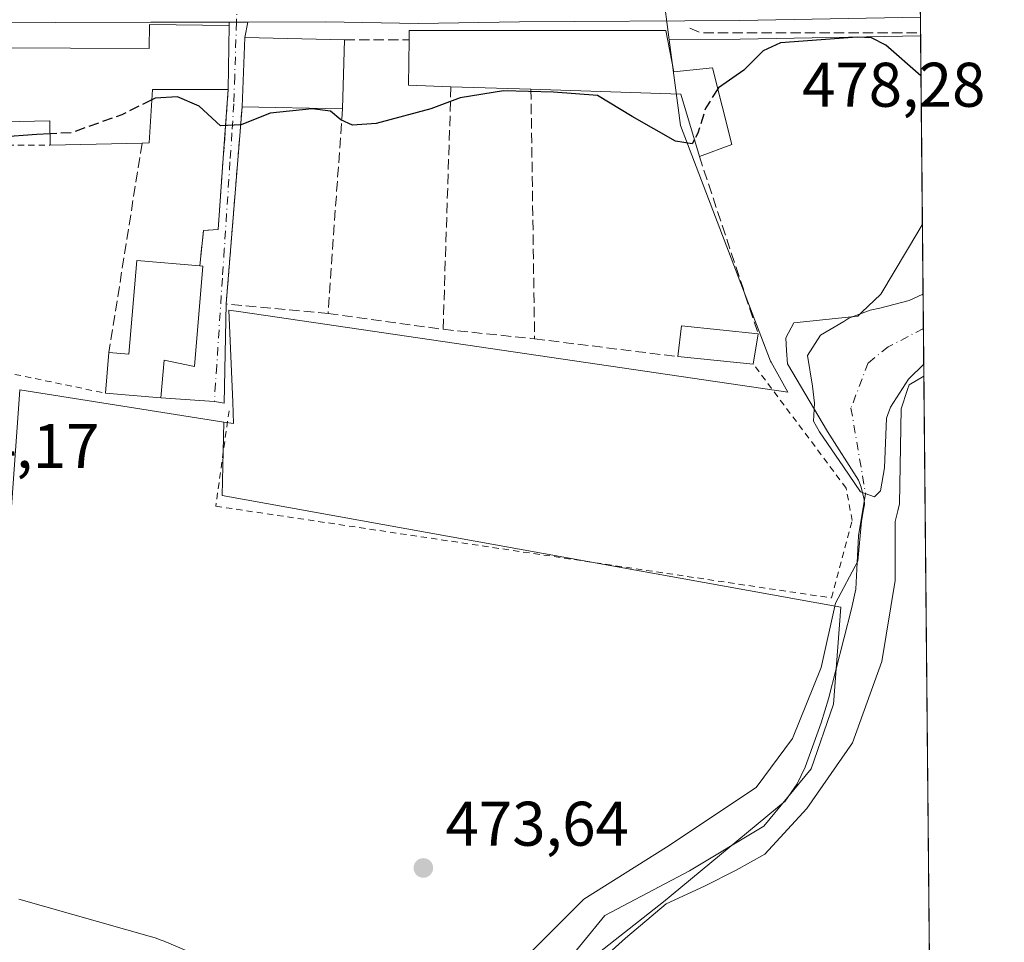
# Model space of a CAD drawing. Units: metres. Extents: x 563167 to 566609, y 4721780 to 4724125.
# Drawn here: x 566448 to 566604, y 4723055 to 4723202 of the extents above; entities that cross this region are included whole.
import ezdxf

# ---------------------------------------------------------------- set-up
doc = ezdxf.new("R2010")
doc.units = ezdxf.units.M
doc.header["$MEASUREMENT"] = 0
for name, pattern in [('DGN Style 2', [1.6480167562047852, 0.988810053722871, -0.6592067024819142]), ('DGN Style 3', [2.307223458686699, 1.648016756204785, -0.6592067024819142]), ('DGN Style 4', [2.6384748266838614, 1.318413404963828, -0.6592067024819142, 0.001648016756204785, -0.6592067024819142])]:
    doc.linetypes.add(name, pattern=pattern)
for name, color, linetype, lineweight in [('Alambrada', 7, 'DGN Style 2', 0), ('Arbolado forestal CxS', 92, 'Continuous', 0), ('Carretera de calzada única Cxs', 7, 'Continuous', 13), ('Comarca CxS', 21, 'Continuous', 0), ('Comunidad Autónoma CxS', 142, 'Continuous', 0), ('Corriente natural eje', 4, 'DGN Style 4', 0), ('Corriente natural lineal', 142, 'Continuous', 13), ('Cultivos herbáceos CxS', 92, 'Continuous', 0), ('Curva de nivel maestra', 30, 'Continuous', 30), ('Curva de nivel maestra oculto', 30, 'DGN Style 3', 30), ('Edificación Cxs', 1, 'Continuous', 13), ('Entidad de ámbito territorial CxS', 92, 'Continuous', 0), ('Espacio natural protegido', 121, 'Continuous', 13), ('Espacio natural protegido CxS', 121, 'Continuous', 0), ('Laguna Cxs', 142, 'Continuous', 13), ('Municipio CxS', 4, 'Continuous', 0), ('Muro lineal', 1, 'DGN Style 3', 13), ('Núcleo urbano CxS', 7, 'Continuous', 0), ('Obra de contención lineal', 1, 'DGN Style 3', 13), ('Provincia CxS', 1, 'Continuous', 0), ('Punto de cota en terreno', 7, 'Continuous', 0), ('Rótulo de punto de cota en terreno', 7, 'Continuous', 0), ('Valla', 7, 'DGN Style 2', 0), ('Vía urbana Cxs', 4, 'Continuous', 0), ('Vía urbana eje', 4, 'DGN Style 4', 0)]:
    doc.layers.add(name, color=color, linetype=linetype, lineweight=lineweight)
doc.styles.add('Style-Arial', font='txt')

# ---------------------------------------------------------------- blocks, each defined once
blk = doc.blocks.new('5PATER')
at = {"layer": 'Punto de cota en terreno', "linetype": 'Continuous', "lineweight": 0}
h = blk.add_hatch(color=51, dxfattribs=at)
edge = h.paths.add_edge_path()
edge.add_ellipse((0, 0), major_axis=(-0.1095731443231308, -0.1110710700762829), ratio=0.9994222409660322, start_angle=0, end_angle=360)

msp = doc.modelspace()

# ---------------------------------------------------------------- linework, layer by layer
at = {"layer": 'Alambrada', "color": 7, "linetype": 'DGN Style 2', "lineweight": 0}
msp.add_polyline3d([(566480.8800999997, 4723139.8301, 474.852899999998), (566478.7701000003, 4723124.6601, 474.4902000000002), (566576.7001, 4723110.0701, 473.6061000000045), (566579.9700999996, 4723122.360099999, 473.2857999999979), (566579.0100999996, 4723127.540100001, 473.126099999994), (566564.2500999998, 4723147.2501, 480.2168999999994)], dxfattribs=at)
at = {"layer": 'Arbolado forestal CxS', "color": 92, "linetype": 'Continuous', "lineweight": 0, "extrusion": (-0.007476633409912536, 0.001180363438010555, 0.9999713529371769), "elevation": 1814.546891248222, "flags": 128}
msp.add_lwpolyline([(566435.3094644796, 4723144.299755266), (566467.7642168213, 4723139.176151696)], dxfattribs=at)
at = {"layer": 'Arbolado forestal CxS', "color": 92, "linetype": 'Continuous', "lineweight": 0}
msp.add_polyline3d([(566480.0469000004, 4723138.0277, 474.9046999999992), (566479.7878999999, 4723126.381899999, 474.4385000000038), (566578.1885000002, 4723108.5977, 473.2436000000016), (566577.0027000001, 4723093.185500001, 473.2333000000072), (566573.4458999997, 4723082.910700001, 473.3098999999929), (566565.9373000005, 4723073.8215, 472.8245000000024), (566554.0815000003, 4723066.7083, 472.9640999999974), (566540.6451000003, 4723059.595100001, 473.5733000000037), (566533.5317000002, 4723050.9011, 472.7863999999972), (566533.5314999997, 4723039.835899999, 473.059500000003), (566536.6929000001, 4723029.165899999, 472.6117999999988), (566543.0154999997, 4723017.3101, 472.9263999999966), (566542.4029000001, 4723002.8893, 473.0293999999994), (566487.8857000005, 4723006.264699999, 470.4505000000063), (566493.0235000001, 4723018.885700001, 472.2189000000071), (566493.9731000002, 4723021.217700001, 472.7470999999932), (566479.2379000001, 4723046.670499999, 474.1514000000025), (566444.9146999996, 4723046.2249, 471.991399999999), (566435.2732999995, 4723051.652100001, 473.6141000000061), (566441.8491000002, 4723062.7575, 474.4323000000004), (566447.5931000002, 4723143.1513, 474.6560000000027)], close=True, dxfattribs=at)
msp.add_polyline3d([(566487.8857000005, 4723006.264699999, 470.4505000000063), (566542.4029000001, 4723002.8893, 473.0293999999994), (566543.0154999997, 4723017.3101, 472.9263999999966), (566536.6929000001, 4723029.165899999, 472.6117999999988), (566533.5314999997, 4723039.835899999, 473.059500000003), (566533.5317000002, 4723050.9011, 472.7863999999972), (566540.6451000003, 4723059.595100001, 473.5733000000037), (566554.0815000003, 4723066.7083, 472.9640999999974), (566565.9373000005, 4723073.8215, 472.8245000000024), (566573.4458999997, 4723082.910700001, 473.3098999999929), (566577.0027000001, 4723093.185500001, 473.2333000000072), (566578.1885000002, 4723108.5977, 473.2436000000016), (566479.7878999999, 4723126.381899999, 474.4385000000038), (566480.0469000004, 4723138.0277, 474.9046999999992)], dxfattribs=at)
at = {"layer": 'Carretera de calzada única Cxs', "color": 7, "linetype": 'Continuous', "lineweight": 13, "extrusion": (0.01415832549296048, -0.9860447831145845, 0.165877145839164), "elevation": -4649188.692895088, "flags": 128}
msp.add_lwpolyline([(634237.5475821551, 782511.8459148101), (634235.7497625605, 782511.8315153256), (634234.5801931722, 782511.9369763377)], dxfattribs=at)
at = {"layer": 'Carretera de calzada única Cxs', "color": 7, "linetype": 'Continuous', "lineweight": 13}
for points in [[(566590.8097000001, 4723202.3989, 480.2397999999957), (566562.1201, 4723201.860099999, 478.0669999999955), (566527.0701000001, 4723201.630100001, 479.4220999999961), (566510.9401000004, 4723201.4001, 478.3243999999977), (566496.2401000002, 4723201.630100001, 477.373900000006), (566483.8701, 4723201.600099999, 477.1089000000065), (566482.0724999999, 4723201.571900001, 477.0947000000015), (566480.9028000003, 4723201.5726, 477.1986999999936), (566468.4301000005, 4723201.5801, 477.2752000000037), (566438.2001, 4723201.5001, 476.8885000000009)], [(566590.8097000001, 4723202.3989, 480.2397999999957), (566562.1201, 4723201.860099999, 478.0669999999955), (566527.0701000001, 4723201.630100001, 479.4220999999961), (566510.9401000004, 4723201.4001, 478.3243999999977), (566496.2401000002, 4723201.630100001, 477.373900000006), (566483.8701, 4723201.600099999, 477.1089000000065)], [(566480.9028000003, 4723201.5726, 477.1986999999936), (566468.4301000005, 4723201.5801, 477.2752000000037), (566438.2001, 4723201.5001, 476.8885000000009), (566422.0701000001, 4723201.4301, 475.9275000000052), (566405.5301000001, 4723201.4301, 475.9323000000004), (566389.7301000003, 4723201.630100001, 476.0225999999967), (566388.2896999996, 4723201.560500001, 475.8214000000008)]]:
    msp.add_polyline3d(points, dxfattribs=at)
at = {"layer": 'Comarca CxS', "color": 21, "linetype": 'Continuous', "lineweight": 0, "flags": 128}
msp.add_lwpolyline([(563782.488736829, 4721785.567779711), (563188.4000004769, 4721780.029982745), (563170.865884294, 4723706.04357758), (563167.340000477, 4724093.339982722), (564159.5714000006, 4724102.592300001), (564209.4590027023, 4724103.057409682), (565024.2095731269, 4724110.654618124), (566581.9500005037, 4724125.179982721), (566591.1256999993, 4723169.477600001), (566591.3574999997, 4723145.327999999), (566593.3450999996, 4722938.314300002), (566594.0389999988, 4722866.032699999), (566596.3480305066, 4722625.535372678), (566604.1600005025, 4721811.869982748), (565719.1436264835, 4721803.62030439), (565628.8251260752, 4721802.778400669), (565093.5896852026, 4721797.789204578), (563908.249589132, 4721786.740059244)], close=True, dxfattribs=at)
at = {"layer": 'Comunidad Autónoma CxS', "color": 142, "linetype": 'Continuous', "lineweight": 0, "flags": 128}
msp.add_lwpolyline([(563782.488736829, 4721785.567779711), (563188.4000004769, 4721780.029982745), (563170.865884294, 4723706.04357758), (563167.340000477, 4724093.339982722), (564159.5714000006, 4724102.592300001), (564209.4590027023, 4724103.057409682), (565024.2095731269, 4724110.654618124), (566581.9500005037, 4724125.179982721), (566591.1256999993, 4723169.477600001), (566591.3574999997, 4723145.327999999), (566593.3450999996, 4722938.314300002), (566594.0389999988, 4722866.032699999), (566596.3480305066, 4722625.535372678), (566604.1600005025, 4721811.869982748), (565719.1436264835, 4721803.62030439), (565628.8251260752, 4721802.778400669), (565093.5896852026, 4721797.789204578), (563908.249589132, 4721786.740059244)], close=True, dxfattribs=at)
at = {"layer": 'Corriente natural eje', "color": 4, "linetype": 'DGN Style 4', "lineweight": 0}
msp.add_polyline3d([(566591.2850000003, 4723152.8837, 472.321299999996), (566585.7061000001, 4723149.990900001, 472.25), (566582.5310000004, 4723147.4509, 471.9910999999993), (566579.7794000005, 4723140.2542, 472.1321000000025), (566582.0936000004, 4723126.669199999, 472.3271999999997)], dxfattribs=at)
at = {"layer": 'Corriente natural lineal', "color": 142, "linetype": 'Continuous', "lineweight": 13}
msp.add_polyline3d([(566582.0936000004, 4723126.669199999, 472.3271999999997), (566580.9801000003, 4723119.950099999, 472.7936000000045), (566580.5500999996, 4723111.4901, 472.9725999999937), (566579.8601000002, 4723108.340100001, 473.087400000004), (566576.2100999998, 4723094.030099999, 473.2893999999943), (566575.0601000004, 4723090.2301, 473.3864999999933), (566572.4801000003, 4723083.190099999, 473.389599999995), (566571.2401000002, 4723080.550100001, 473.1728000000003), (566569.3000999996, 4723077.7601, 473.0724000000046), (566549.9687999999, 4723061.7674, 472.2679000000062), (566539.0547000002, 4723053.168400001, 472.4133000000002), (566536.0782000005, 4723048.2075, 472.3513999999996), (566536.0782000005, 4723041.592900001, 472.813599999994), (566539.0547000002, 4723032.6632, 472.1475999999967), (566547.6536999998, 4723017.4496, 472.0613000000012), (566548.9765999997, 4723006.535499999, 472.3478000000032), (566548.3400999998, 4722969.140100001, 472.6508999999933), (566553.9375999998, 4722951.965100001, 472.420100000003), (566566.8360000001, 4722929.475500001, 470.9241999999941), (566568.4751000004, 4722912.246200001, 469.1508000000031)], dxfattribs=at)
at = {"layer": 'Cultivos herbáceos CxS', "color": 92, "linetype": 'Continuous', "lineweight": 0, "extrusion": (0.002934293490079564, -0.8051464315781542, 0.5930688102055938), "elevation": -3800921.22967197, "flags": 128}
msp.add_lwpolyline([(583800.2939636502, 2800323.729983239), (583771.6118912386, 2800322.998071547), (583760.3412963983, 2800322.942554064)], dxfattribs=at)
at = {"layer": 'Cultivos herbáceos CxS', "color": 92, "linetype": 'Continuous', "lineweight": 0, "extrusion": (0.001116464386731817, -0.1161975247268387, 0.9932254974348116), "elevation": -547716.9372322395, "flags": 128}
msp.add_lwpolyline([(611944.6588599065, 4685634.200491845), (611944.6588599065, 4685592.881381184)], dxfattribs=at)
at = {"layer": 'Cultivos herbáceos CxS', "color": 92, "linetype": 'Continuous', "lineweight": 0, "extrusion": (0.001178246234666242, -0.1227100893179684, 0.9924418601184589), "elevation": -578442.1767436735, "flags": 128}
msp.add_lwpolyline([(611914.1740533197, 4681903.08001404), (611914.1740533197, 4681897.559940025)], dxfattribs=at)
at = {"layer": 'Cultivos herbáceos CxS', "color": 92, "linetype": 'Continuous', "lineweight": 0, "extrusion": (0.0001443511857116468, -0.01503821528168148, 0.9998869092271772), "elevation": -70473.73386476695, "flags": 128}
msp.add_lwpolyline([(566591.2108077083, 4722627.120860411), (566591.2653200363, 4722621.442518302)], dxfattribs=at)
at = {"layer": 'Cultivos herbáceos CxS', "color": 92, "linetype": 'Continuous', "lineweight": 0, "extrusion": (-4.443976312773051e-05, 0.004628333647283678, 0.9999892882190073), "elevation": 22307.352791203, "flags": 128}
msp.add_lwpolyline([(566591.3598267857, 4723094.548219049), (566593.5561738369, 4722865.804469023)], dxfattribs=at)
at = {"layer": 'Cultivos herbáceos CxS', "color": 92, "linetype": 'Continuous', "lineweight": 0}
for points in [[(566533.5317000002, 4723050.9011, 472.7863999999972), (566540.6451000003, 4723059.595100001, 473.5733000000037), (566554.0815000003, 4723066.7083, 472.9640999999974), (566565.9373000005, 4723073.8215, 472.8245000000024), (566573.4458999997, 4723082.910700001, 473.3098999999929), (566577.0027000001, 4723093.185500001, 473.2333000000072), (566578.1885000002, 4723108.5977, 473.2436000000016), (566479.7878999999, 4723126.381899999, 474.4385000000038), (566480.0469000004, 4723138.0277, 474.9046999999992), (566481.6111000003, 4723137.7807, 475.0388999999996), (566481.4698999999, 4723141.213099999, 474.877999999997), (566480.8695, 4723155.8113, 474.8788000000059), (566482.7346999999, 4723155.537699999, 474.8187999999937), (566569.7367000004, 4723142.7783, 473.3049000000028), (566567.0632999997, 4723147.556100001, 473.4876999999979), (566566.9842999997, 4723147.6973, 473.4942000000011), (566552.6606999999, 4723185.147500001, 475.8365000000049), (566550.8876999998, 4723198.786499999, 477.1661000000022), (566562.1580999997, 4723198.860500001, 477.2108000000007), (566590.8378999997, 4723199.3991, 477.8000999999931), (566593.5356000002, 4722918.4647, 473.2946999999986)], [(566480.0469000004, 4723138.0277, 474.9046999999992), (566481.6111000003, 4723137.7807, 475.0388999999996), (566481.4698999999, 4723141.213099999, 474.877999999997), (566480.8695, 4723155.8113, 474.8788000000059), (566482.7346999999, 4723155.537699999, 474.8187999999937), (566569.7367000004, 4723142.7783, 473.3049000000028), (566567.0632999997, 4723147.556100001, 473.4876999999979), (566566.9842999997, 4723147.6973, 473.4942000000011), (566552.6606999999, 4723185.147500001, 475.8365000000049), (566550.8876999998, 4723198.786499999, 477.1661000000022)], [(566487.8857000005, 4723006.264699999, 470.4505000000063), (566542.4029000001, 4723002.8893, 473.0293999999994), (566543.0154999997, 4723017.3101, 472.9263999999966), (566536.6929000001, 4723029.165899999, 472.6117999999988), (566533.5314999997, 4723039.835899999, 473.059500000003), (566533.5317000002, 4723050.9011, 472.7863999999972), (566540.6451000003, 4723059.595100001, 473.5733000000037), (566554.0815000003, 4723066.7083, 472.9640999999974), (566565.9373000005, 4723073.8215, 472.8245000000024), (566573.4458999997, 4723082.910700001, 473.3098999999929), (566577.0027000001, 4723093.185500001, 473.2333000000072), (566578.1885000002, 4723108.5977, 473.2436000000016), (566479.7878999999, 4723126.381899999, 474.4385000000038), (566480.0469000004, 4723138.0277, 474.9046999999992)]]:
    msp.add_polyline3d(points, dxfattribs=at)
at = {"layer": 'Curva de nivel maestra', "color": 30, "linetype": 'Continuous', "lineweight": 30, "elevation": 475, "flags": 128}
for points in [[(566590.8995000003, 4723193.034), (566585.3099999996, 4723197.9101), (566583.0599999996, 4723199.090100001), (566580.7599999999, 4723199.220100001), (566568.5499999998, 4723198.290100001), (566565.8200000003, 4723197.020099999), (566562.7199999997, 4723193.960100001), (566558.7199999997, 4723191.130100001), (566558.6201999999, 4723190.976500001)], [(566554.8781000003, 4723182.923900001), (566554.5, 4723182.2401), (566551.8600000005, 4723182.6501), (566544.9600000001, 4723186.620100001), (566539.4600000001, 4723189.9301), (566532.5, 4723190.450099999), (566524.5099999999, 4723190.690099999), (566517.6100000005, 4723189.5701), (566512.9699999997, 4723187.8201), (566504.2699999996, 4723185.470100001), (566500.5099999999, 4723185.200099999), (566498.6799999997, 4723186.0801), (566497.04, 4723187.460100001), (566494.0999999996, 4723187.790100001), (566487.4000000004, 4723187.1501), (566482.79, 4723185.270099999), (566479.5099999999, 4723185.100099999), (566476.1399999997, 4723188.220100001), (566472.6799999997, 4723189.7401), (566469.1299999999, 4723189.5001), (566468.5930000005, 4723189.2346)], [(566452.4060000004, 4723183.833100001), (566450.3300000001, 4723183.720100001), (566444.5499999998, 4723183.300100001), (566439.1299999999, 4723183.390100001), (566435.6900000004, 4723184.120100001), (566432.8200000003, 4723184.2601), (566430.9013999999, 4723185.432600001)]]:
    msp.add_lwpolyline(points, dxfattribs=at)
at = {"layer": 'Curva de nivel maestra oculto', "color": 30, "linetype": 'DGN Style 3', "lineweight": 30, "elevation": 475, "flags": 128}
for points in [[(566558.6201999999, 4723190.976500001), (566556.6799999997, 4723187.9901), (566555.4400000004, 4723183.940099999), (566554.8781000003, 4723182.923900001)], [(566468.5930000005, 4723189.2346), (566463.8099999996, 4723186.870100001), (566455.8399999999, 4723184.020099999), (566452.4060000004, 4723183.833100001)]]:
    msp.add_lwpolyline(points, dxfattribs=at)
at = {"layer": 'Edificación Cxs', "color": 1, "linetype": 'Continuous', "lineweight": 13, "flags": 128}
for points, elevation in [([(566480.9200999998, 4723201.0801), (566480.7600999996, 4723190.9101), (566468.6901000004, 4723190.880100001), (566468.1901000004, 4723182.4001), (566467.0500999996, 4723182.360099999), (566452.4200999998, 4723182.020099999), (566452.3901000004, 4723185.9101), (566430.3400999998, 4723185.420100001), (566430.5500999996, 4723197.550100001), (566468.1700999998, 4723197.4101), (566468.2600999996, 4723201.220100001)], 481.9219000000013), ([(566550.3501000004, 4723200.280099999), (566551.6201, 4723193.6801), (566557.7801000001, 4723194.340100001), (566560.8201000001, 4723182.170100001), (566555.6700999998, 4723180.2601), (566552.7301000003, 4723190.1501), (566528.8901000004, 4723190.9301), (566516.1700999998, 4723191.3301), (566509.4001000002, 4723191.5601), (566509.5100999996, 4723198.770099999), (566509.5301000001, 4723200.280099999)], 483.9833999999972), ([(566476.7401000002, 4723162.800100001), (566475.3901000004, 4723146.860099999), (566470.5701000001, 4723147.860099999), (566470.0601000004, 4723141.870100001), (566461.2401000002, 4723142.620100001), (566461.7901, 4723149.100099999), (566464.9501, 4723148.840100001), (566466.2001, 4723163.690099999), (566476.2200999996, 4723162.850099999)], 480.4897999999956)]:
    msp.add_lwpolyline(points, close=True, dxfattribs=dict(at, elevation=elevation))
at = {"layer": 'Edificación Cxs', "color": 1, "linetype": 'Continuous', "lineweight": 13, "extrusion": (0.002801423502631162, 0.1780654812798579, 0.9840146525346721), "elevation": 843095.8368886544, "flags": 128}
msp.add_lwpolyline([(-492112.0401591301, -4655807.604873503), (-492112.0401591301, -4655797.268382577)], dxfattribs=at)
at = {"layer": 'Edificación Cxs', "color": 1, "linetype": 'Continuous', "lineweight": 13, "extrusion": (-0.01170518311877898, 0.02170564142419136, 0.9996958806649752), "elevation": 96367.38254930843, "flags": 128}
msp.add_lwpolyline([(-2740468.728661275, -3887152.409492677), (-2740474.355391516, -3887161.898305184), (-2740488.13527823, -3887154.055842197)], dxfattribs=at)
at = {"layer": 'Edificación Cxs', "color": 1, "linetype": 'Continuous', "lineweight": 13, "extrusion": (0.005088243495202658, 0.4070813218908235, 0.9133777461410767), "elevation": 1926046.155400252, "flags": 128}
msp.add_lwpolyline([(-507433.0559061256, -4319999.742766915), (-507433.0570320509, -4320001.396115742), (-507473.8738437045, -4320001.954682853)], dxfattribs=at)
at = {"layer": 'Edificación Cxs', "color": 1, "linetype": 'Continuous', "lineweight": 13, "extrusion": (0.002041999484122417, 0.06606468921072647, 0.9978132526067176), "elevation": 313670.8518652007, "flags": 128}
msp.add_lwpolyline([(-420308.75139263, -4728052.421035908), (-420308.75139263, -4728041.391664168)], dxfattribs=at)
at = {"layer": 'Edificación Cxs', "color": 1, "linetype": 'Continuous', "lineweight": 13, "extrusion": (-0.4725775349133736, -0.01405565466090446, 0.8811770038234387), "elevation": -333685.1284524793, "flags": 128}
msp.add_lwpolyline([(-4704261.423786222, 622941.278388699), (-4704261.854952528, 622933.6066385715), (-4704269.058495359, 622933.9746693736)], dxfattribs=at)
at = {"layer": 'Edificación Cxs', "color": 1, "linetype": 'Continuous', "lineweight": 13, "extrusion": (-0.1100352114979245, 0.003460226783082552, 0.9939216664613045), "elevation": -45513.77289642575, "flags": 128}
msp.add_lwpolyline([(-4738663.88631848, 415308.1370675684), (-4738663.886318481, 415295.3329521293)], dxfattribs=at)
at = {"layer": 'Edificación Cxs', "color": 1, "linetype": 'Continuous', "lineweight": 13, "extrusion": (0.08504196362076569, -0.410790690826396, 0.9077548527845481), "elevation": -1891624.797538732, "flags": 128}
msp.add_lwpolyline([(1512283.045880133, 4094407.51982411), (1512282.171842716, 4094418.845183247), (1512258.984970025, 4094425.010602923)], dxfattribs=at)
at = {"layer": 'Edificación Cxs', "color": 1, "linetype": 'Continuous', "lineweight": 13, "extrusion": (-0.0430732352047654, 0.0009176002487285554, 0.9990714961496893), "elevation": -19588.21274447478, "flags": 128}
msp.add_lwpolyline([(-4734181.940615678, 465362.1236914104), (-4734181.940615678, 465346.1452342083)], dxfattribs=at)
at = {"layer": 'Edificación Cxs', "color": 1, "linetype": 'Continuous', "lineweight": 13, "extrusion": (0.1119241841587867, 0.002601108859482947, 0.9937133445984769), "elevation": 76161.68317078064, "flags": 128}
msp.add_lwpolyline([(4708746.30165374, -671747.2877451709), (4708746.301653739, -671732.5612142934)], dxfattribs=at)
at = {"layer": 'Edificación Cxs', "color": 1, "linetype": 'Continuous', "lineweight": 13, "extrusion": (0.3756722598395996, -0.03612233153476969, 0.9260483412605955), "elevation": 42640.21837706157, "flags": 128}
msp.add_lwpolyline([(4755697.748896259, -103361.3937668852), (4755697.748896259, -103361.9578824854)], dxfattribs=at)
at = {"layer": 'Edificación Cxs', "color": 1, "linetype": 'Continuous', "lineweight": 13, "extrusion": (-0.2944837615631764, -0.1391372804850564, 0.9454734958500027), "elevation": -823554.5550226395, "flags": 128}
msp.add_lwpolyline([(-4028448.934726611, 2392168.443033006), (-4028453.13114391, 2392171.230268679), (-4028446.770077129, 2392182.276048649)], dxfattribs=at)
at = {"layer": 'Edificación Cxs', "color": 1, "linetype": 'Continuous', "lineweight": 13, "extrusion": (-0.0658052220938978, -0.4164777873040596, 0.9067612284540442), "elevation": -2003933.360075027, "flags": 128}
msp.add_lwpolyline([(-177510.5108504651, 4310673.106743392), (-177510.5108504651, 4310667.73634235)], dxfattribs=at)
at = {"layer": 'Edificación Cxs', "color": 1, "linetype": 'Continuous', "lineweight": 13, "extrusion": (-0.02760919284905973, -0.3252864903305859, 0.9452123738497255), "elevation": -1551562.490314834, "flags": 128}
msp.add_lwpolyline([(164984.0132269369, 4493816.739540145), (164984.0132269369, 4493823.619791971)], dxfattribs=at)
at = {"layer": 'Edificación Cxs', "color": 1, "linetype": 'Continuous', "lineweight": 13, "extrusion": (-0.1819912739442256, 0.01791073420449722, 0.9831370107001433), "elevation": -18042.59563415701, "flags": 128}
msp.add_lwpolyline([(-4755929.399730411, 99625.47741190821), (-4755929.399730412, 99613.22283802734)], dxfattribs=at)
at = {"layer": 'Edificación Cxs', "color": 1, "linetype": 'Continuous', "lineweight": 13}
for points in [[(566452.4200999998, 4723182.020099999, 479.4618000000046), (566452.3901000004, 4723185.9101, 481.5366999999969), (566430.3400999998, 4723185.420100001, 481.9219000000012), (566430.5500999996, 4723197.550100001, 478.2810999999929), (566468.1700999998, 4723197.4101, 479.9930000000023), (566468.2600999996, 4723201.220100001, 477.491599999994), (566480.9200999998, 4723201.0801, 477.4425000000047)], [(566550.3501000004, 4723200.280099999, 478.2201999999961), (566551.6201, 4723193.6801, 480.2997999999934), (566557.7801000001, 4723194.340100001, 480.7513000000035), (566560.8201000001, 4723182.170100001, 480.2149000000064), (566555.6700999998, 4723180.2601, 476.6459999999934)], [(566480.7600999996, 4723190.9101, 479.2832999999956), (566468.6901000004, 4723190.880100001, 481.5611999999965), (566468.1901000004, 4723182.4001, 477.4627000000037), (566467.0500999996, 4723182.360099999, 477.8130999999995)], [(566461.7901, 4723149.100099999, 479.9520000000048), (566464.9501, 4723148.840100001, 480.4897999999957), (566466.2001, 4723163.690099999, 479.2736000000005), (566476.2200999996, 4723162.850099999, 477.8055000000023)], [(566476.7401000002, 4723162.800100001, 477.5926000000036), (566475.3901000004, 4723146.860099999, 477.3570000000037), (566470.5701000001, 4723147.860099999, 479.9894999999961), (566470.0601000004, 4723141.870100001, 476.4284999999945), (566461.2401000002, 4723142.620100001, 477.7059000000008)]]:
    msp.add_polyline3d(points, dxfattribs=at)
for points in [[(566499.2600999996, 4723198.800100001, 479.1750999999931), (566498.9200999998, 4723187.800100001, 479.1750999999931), (566482.9600999998, 4723188.140100001, 479.1750999999931), (566483.4101, 4723199.1601, 479.1750999999931)], [(566565.0100999996, 4723152.0601, 482.4812999999995), (566564.2500999998, 4723147.2501, 482.4812999999995), (566552.2600999996, 4723148.4301, 482.4812999999995), (566552.8501000004, 4723153.350099999, 482.4812999999995)]]:
    msp.add_3dface(points, dxfattribs=at)
at = {"layer": 'Entidad de ámbito territorial CxS', "color": 92, "linetype": 'Continuous', "lineweight": 0, "flags": 128}
msp.add_lwpolyline([(565024.2095731269, 4724110.654618124), (566581.9500005037, 4724125.179982721), (566591.1256999993, 4723169.477600001), (566591.3574999997, 4723145.327999999), (566593.3450999996, 4722938.314300002), (566594.0389999988, 4722866.032699999), (566596.3480305066, 4722625.535372678)], dxfattribs=at)
at = {"layer": 'Espacio natural protegido', "color": 121, "linetype": 'Continuous', "lineweight": 13, "flags": 128}
for points in [[(566527.1124, 4723052.027000003), (566537.2895999978, 4723062.1728), (566550.432699998, 4723070.483600001), (566564.6918999995, 4723079.963400003), (566570.4790999999, 4723087.720300001), (566575.0392999992, 4723099.005200001), (566577.338499998, 4723109.221200001), (566580.8425999989, 4723115.905100001), (566581.4596999983, 4723122.2521), (566581.7849999992, 4723124.115100001), (566581.9237999994, 4723124.910099999), (566581.8547999987, 4723125.700099999), (566581.4107999988, 4723127.694099999), (566580.9937999994, 4723128.8181), (566576.0219999984, 4723136.513199998), (566569.6760999988, 4723147.282299997), (566569.5338999984, 4723149.399000001), (566569.3980999992, 4723151.419900003), (566570.6955999997, 4723153.798399999), (566580.8582999987, 4723154.879299998), (566581.4646999988, 4723155.450099997), (566584.5341999994, 4723158.3389), (566590.5887999989, 4723168.501500002), (566591.1256628304, 4723169.477532429)], [(566591.3575142908, 4723145.32800852), (566589.0200999995, 4723143.934), (566588.7691999989, 4723143.184199999), (566587.7450999991, 4723140.124000002), (566587.5127999984, 4723125.035999999), (566587.2340999985, 4723123.902199998), (566586.8166999996, 4723122.204), (566586.7806000002, 4723112.872000001), (566584.6722999993, 4723099.993000003), (566580.0241, 4723087.055100001), (566572.7758999993, 4723076.596300002), (566566.0876999993, 4723069.326400002), (566561.4966999994, 4723066.811400001), (566556.4696000001, 4723064.277500002), (566550.392599999, 4723061.463600001), (566543.915499999, 4723055.977700002), (566539.6864, 4723052.194800001)], [(566447.4500999998, 4723062.203600002), (566468.5549999994, 4723056.2203), (566469.1428999987, 4723056.040500003), (566470.0645999986, 4723055.704100001), (566470.2945999989, 4723055.609300002), (566485.6945999992, 4723049.110999999)]]:
    msp.add_lwpolyline(points, dxfattribs=at)
at = {"layer": 'Espacio natural protegido CxS', "color": 121, "linetype": 'Continuous', "lineweight": 0, "flags": 128}
for points in [[(566527.1123999989, 4723052.027000002), (566537.2895999991, 4723062.1728), (566550.4326999993, 4723070.4836), (566564.6919000007, 4723079.963400002), (566570.479100001, 4723087.7203), (566575.0393000006, 4723099.005200001), (566577.3384999993, 4723109.221200001), (566580.8426000002, 4723115.9051), (566581.4596999995, 4723122.252099999), (566581.7850000005, 4723124.1151), (566581.9238000006, 4723124.910099999), (566581.8548, 4723125.700099999), (566581.4108000001, 4723127.694099999), (566580.9938000006, 4723128.8181), (566576.0219999996, 4723136.5132), (566569.6761, 4723147.282299999), (566569.5338999997, 4723149.399), (566569.3981000005, 4723151.419900001), (566570.695600001, 4723153.798400001), (566580.8583000001, 4723154.879299999), (566581.4647000001, 4723155.450099999), (566584.5342000007, 4723158.3389), (566590.5888000003, 4723168.5015), (566591.1256999993, 4723169.477600001), (566591.3574999997, 4723145.327999999), (566589.0201000007, 4723143.933999999), (566588.7692000002, 4723143.1842), (566587.7451000004, 4723140.124000001), (566587.5127999998, 4723125.036), (566587.2340999999, 4723123.902199999), (566586.8167000009, 4723122.204), (566586.7805999992, 4723112.872), (566584.6723000006, 4723099.993000002), (566580.0240999992, 4723087.055100001), (566572.7759000005, 4723076.5963), (566566.0877000006, 4723069.326400001), (566561.4967000008, 4723066.8114), (566556.4696000014, 4723064.277500001), (566550.3926000004, 4723061.4636), (566543.9155000004, 4723055.977700002), (566539.6863999991, 4723052.194800001)], [(566447.450100001, 4723062.203600001), (566468.5550000007, 4723056.2203), (566469.1429, 4723056.040500001), (566470.0645999999, 4723055.704099999), (566470.2946000001, 4723055.609300001), (566485.6946000005, 4723049.111)]]:
    msp.add_lwpolyline(points, dxfattribs=at)
at = {"layer": 'Laguna Cxs', "color": 142, "linetype": 'Continuous', "lineweight": 13, "extrusion": (0.0006548561265332463, -0.06821142853310024, 0.9976706732088138), "elevation": -321330.4463752024, "flags": 128}
msp.add_lwpolyline([(611907.1832518966, 4706545.134418517), (611907.1832518966, 4706533.952057053)], dxfattribs=at)
at = {"layer": 'Laguna Cxs', "color": 142, "linetype": 'Continuous', "lineweight": 13}
msp.add_polyline3d([(566584.4649999999, 4723127.085100001, 472.3790000000009), (566583.5125000002, 4723126.1326, 472.3527999999933), (566581.3163000002, 4723126.963199999, 472.445200000002), (566578.5911999998, 4723130.895099999, 472.5755000000063), (566574.7812000001, 4723136.451400001, 472.7768999999971), (566573.8287000004, 4723138.197699999, 472.8279999999941), (566573.9874999998, 4723141.055199999, 472.7252000000008), (566573.6699999999, 4723143.753900001, 472.7038999999932), (566572.8477999996, 4723148.6117, 472.8022000000056), (566574.9400000004, 4723151.850199999, 472.9228000000003), (566578.6421999997, 4723154.009199999, 472.9790000000066), (566579.4358999999, 4723154.5648, 473.0276000000013), (566582.8491000002, 4723155.834799999, 473.0966999999946), (566584.3572000006, 4723156.1523, 473.0647999999928), (566589.0181, 4723157.373500001, 473.0384999999952), (566591.2301000003, 4723158.360099999, 472.9986000000063), (566591.2324000001, 4723158.3618, 472.9986999999965), (566591.3394999999, 4723147.206, 472.2358999999997), (566588.9100000003, 4723144.8652, 472.2679999999964), (566586.0525000002, 4723140.4202, 472.2966000000015), (566585.4175000004, 4723138.673900001, 472.3191999999981), (566585.0999999996, 4723130.736400001, 472.4186999999947)], close=True, dxfattribs=at)
for points in [[(566584.4649999999, 4723127.085100001, 472.3790000000009), (566583.5125000002, 4723126.1326, 472.3527999999933), (566581.3163000002, 4723126.963199999, 472.445200000002), (566578.5911999998, 4723130.895099999, 472.5755000000063), (566574.7812000001, 4723136.451400001, 472.7768999999971), (566573.8287000004, 4723138.197699999, 472.8279999999941), (566573.9874999998, 4723141.055199999, 472.7252000000008), (566573.6699999999, 4723143.753900001, 472.7038999999932), (566572.8477999996, 4723148.6117, 472.8022000000056), (566574.9400000004, 4723151.850199999, 472.9228000000003), (566578.6421999997, 4723154.009199999, 472.9790000000066), (566579.4358999999, 4723154.5648, 473.0276000000013), (566582.8491000002, 4723155.834799999, 473.0966999999946), (566584.3572000006, 4723156.1523, 473.0647999999928), (566589.0181, 4723157.373500001, 473.0384999999952), (566591.2301000003, 4723158.360099999, 472.9986000000063), (566591.2324000001, 4723158.3618, 472.9986999999965)], [(566591.3394999999, 4723147.206, 472.2358999999997), (566588.9100000003, 4723144.8652, 472.2679999999964), (566586.0525000002, 4723140.4202, 472.2966000000015), (566585.4175000004, 4723138.673900001, 472.3191999999981), (566585.0999999996, 4723130.736400001, 472.4186999999947), (566584.4649999999, 4723127.085100001, 472.3790000000009)]]:
    msp.add_polyline3d(points, dxfattribs=at)
at = {"layer": 'Municipio CxS', "color": 4, "linetype": 'Continuous', "lineweight": 0, "flags": 128}
msp.add_lwpolyline([(565024.2095731269, 4724110.654618124), (566581.9500005037, 4724125.179982721), (566591.1256999993, 4723169.477600001), (566591.3574999997, 4723145.327999999), (566593.3450999996, 4722938.314300002), (566594.0389999988, 4722866.032699999), (566596.3480305066, 4722625.535372678)], dxfattribs=at)
at = {"layer": 'Muro lineal', "color": 1, "linetype": 'DGN Style 3', "lineweight": 13, "extrusion": (-0.06567199397490125, 0.0001922107238492242, 0.99784124602183), "elevation": -35817.8732832439, "flags": 128}
msp.add_lwpolyline([(-4724836.609586771, 551511.2315562258), (-4724836.60958677, 551521.5037753219)], dxfattribs=at)
at = {"layer": 'Muro lineal', "color": 1, "linetype": 'DGN Style 3', "lineweight": 13, "extrusion": (-0.006529691375875979, -0.2014279195670076, 0.9794815752986082), "elevation": -954609.106943345, "flags": 128}
msp.add_lwpolyline([(413187.3733677393, 4641925.763303886), (413187.3733677393, 4641886.374859747)], dxfattribs=at)
at = {"layer": 'Muro lineal', "color": 1, "linetype": 'DGN Style 3', "lineweight": 13, "extrusion": (0.003039810948667611, -0.2079125870898223, 0.9781426867686602), "elevation": -979815.3000501848, "flags": 128}
msp.add_lwpolyline([(635516.9490954267, 4611460.502371974), (635516.9490954266, 4611419.941582337)], dxfattribs=at)
at = {"layer": 'Muro lineal', "color": 1, "linetype": 'DGN Style 3', "lineweight": 13, "extrusion": (-0.02139812837914877, -0.06815059613377364, 0.9974455455554858), "elevation": -333532.498077082, "flags": 128}
msp.add_lwpolyline([(-874427.9081009004, 4664069.176810655), (-874420.9431272955, 4664038.436643441), (-874405.0287588615, 4664041.838529146)], dxfattribs=at)
at = {"layer": 'Muro lineal', "color": 1, "linetype": 'DGN Style 3', "lineweight": 13, "extrusion": (-0.005693451516330715, -0.08052520776099331, 0.9967363119325392), "elevation": -383083.4018109406, "flags": 128}
msp.add_lwpolyline([(231971.7161836514, 4735911.789850449), (231971.7161836515, 4735879.07186094)], dxfattribs=at)
at = {"layer": 'Muro lineal', "color": 1, "linetype": 'DGN Style 3', "lineweight": 13, "extrusion": (0.009902137507579178, 0.06261313565018958, 0.9979887488929081), "elevation": 301819.3445350004, "flags": 128}
msp.add_lwpolyline([(178278.7656713896, -4744097.229072072), (178278.7656713898, -4744063.48784961)], dxfattribs=at)
at = {"layer": 'Muro lineal', "color": 1, "linetype": 'DGN Style 3', "lineweight": 13, "extrusion": (-0.06060189989471364, 0.1829736163813853, 0.9812482180556911), "elevation": 830350.7310456297, "flags": 128}
msp.add_lwpolyline([(-2022836.483220995, -4224697.33229663), (-2022836.483220996, -4224667.058110828)], dxfattribs=at)
at = {"layer": 'Muro lineal', "color": 1, "linetype": 'DGN Style 3', "lineweight": 13, "extrusion": (0.1674386797563053, 0.8609879135372213, 0.4802750266922986), "elevation": 4161661.914803225, "flags": 128}
msp.add_lwpolyline([(345554.5968939185, -2278217.829924199), (345536.3189709954, -2278219.991777116), (345536.1561864725, -2278219.994057311)], dxfattribs=at)
at = {"layer": 'Muro lineal', "color": 1, "linetype": 'DGN Style 3', "lineweight": 13, "extrusion": (-0.1044485379335163, -0.994328826579283, 0.02001718154528837), "elevation": -4755529.105901216, "flags": 128}
msp.add_lwpolyline([(69989.73788254341, 95686.09719168101), (70003.71225908771, 95687.09659192468), (70004.36601521116, 95687.01107479013)], dxfattribs=at)
at = {"layer": 'Muro lineal', "color": 1, "linetype": 'DGN Style 3', "lineweight": 13, "extrusion": (-0.104274814203706, 0.0129485618339295, 0.9944642265407115), "elevation": 2556.177773058276, "flags": 128}
msp.add_lwpolyline([(-4756965.459684138, -19666.56427801191), (-4756965.459684139, -19643.47140243847)], dxfattribs=at)
at = {"layer": 'Muro lineal', "color": 1, "linetype": 'DGN Style 3', "lineweight": 13}
msp.add_polyline3d([(566480.7600999996, 4723190.9101, 479.2832999999956), (566479.1300999997, 4723168.640100001, 475.3699000000051), (566476.8300999999, 4723168.450099999, 475.4155000000028), (566476.2200999996, 4723162.850099999, 477.8055000000023)], dxfattribs=at)
at = {"layer": 'Núcleo urbano CxS', "color": 7, "linetype": 'Continuous', "lineweight": 0, "extrusion": (0.00648858807176188, -0.04991310668673594, 0.998732486707884), "elevation": -231596.8483156342, "flags": 128}
msp.add_lwpolyline([(1170705.110308403, 4604939.902517261), (1170705.110308403, 4604932.068704624)], dxfattribs=at)
msp.add_lwpolyline([(1170705.110308403, 4604939.902517261), (1170705.110308403, 4604932.068704624)], dxfattribs=at)
at = {"layer": 'Núcleo urbano CxS', "color": 7, "linetype": 'Continuous', "lineweight": 0, "extrusion": (0.001690580494606646, -0.1775109547246745, 0.9841173725172857), "elevation": -836991.5561273915, "flags": 128}
msp.add_lwpolyline([(611545.9550015787, 4642749.503817827), (611545.9550015787, 4642746.964371416)], dxfattribs=at)
at = {"layer": 'Núcleo urbano CxS', "color": 7, "linetype": 'Continuous', "lineweight": 0, "extrusion": (0.002934293490079564, -0.8051464315781542, 0.5930688102055938), "elevation": -3800921.22967197, "flags": 128}
msp.add_lwpolyline([(583800.2939636502, 2800323.729983239), (583771.6118912386, 2800322.998071547), (583760.3412963983, 2800322.942554064)], dxfattribs=at)
at = {"layer": 'Núcleo urbano CxS', "color": 7, "linetype": 'Continuous', "lineweight": 0, "extrusion": (0.001626299853134421, -0.1770545361693626, 0.9841996984203154), "elevation": -834872.1815321107, "flags": 128}
msp.add_lwpolyline([(609949.1332631886, 4643338.582380422), (609949.1332631886, 4643338.073519134)], dxfattribs=at)
at = {"layer": 'Núcleo urbano CxS', "color": 7, "linetype": 'Continuous', "lineweight": 0, "extrusion": (-0.007476633409912536, 0.001180363438010555, 0.9999713529371769), "elevation": 1814.546891248222, "flags": 128}
msp.add_lwpolyline([(566435.3094644796, 4723144.299755266), (566467.7642168213, 4723139.176151696)], dxfattribs=at)
at = {"layer": 'Núcleo urbano CxS', "color": 7, "linetype": 'Continuous', "lineweight": 0}
msp.add_polyline3d([(566590.8378999997, 4723199.3991, 477.8000999999931), (566562.1580999997, 4723198.860500001, 477.2108000000007), (566550.8876999998, 4723198.786499999, 477.1661000000022), (566549.8790999996, 4723206.545100001, 477.5604000000022), (566566.5377000002, 4723206.6227, 478.715200000006), (566566.5620999997, 4723206.6227, 478.7158999999957), (566590.7647000002, 4723207.077199999, 479.2157000000007)], close=True, dxfattribs=at)
for points in [[(566549.8790999996, 4723206.545100001, 477.5604000000022), (566550.8876999998, 4723198.786499999, 477.1661000000022), (566552.6606999999, 4723185.147500001, 475.8365000000049), (566566.9842999997, 4723147.6973, 473.4942000000011), (566567.0632999997, 4723147.556100001, 473.4876999999979), (566569.7367000004, 4723142.7783, 473.3049000000028), (566482.7346999999, 4723155.537699999, 474.8187999999937), (566480.8695, 4723155.8113, 474.8788000000059), (566481.4698999999, 4723141.213099999, 474.877999999997), (566481.6111000003, 4723137.7807, 475.0388999999996), (566480.0469000004, 4723138.0277, 474.9046999999992), (566447.5931000002, 4723143.1513, 474.6560000000027)], [(566480.0469000004, 4723138.0277, 474.9046999999992), (566481.6111000003, 4723137.7807, 475.0388999999996), (566481.4698999999, 4723141.213099999, 474.877999999997), (566480.8695, 4723155.8113, 474.8788000000059), (566482.7346999999, 4723155.537699999, 474.8187999999937), (566569.7367000004, 4723142.7783, 473.3049000000028), (566567.0632999997, 4723147.556100001, 473.4876999999979), (566566.9842999997, 4723147.6973, 473.4942000000011), (566552.6606999999, 4723185.147500001, 475.8365000000049), (566550.8876999998, 4723198.786499999, 477.1661000000022)]]:
    msp.add_polyline3d(points, dxfattribs=at)
at = {"layer": 'Obra de contención lineal', "color": 1, "linetype": 'DGN Style 3', "lineweight": 13, "extrusion": (-0.186295930222803, -0.1192670270392458, 0.9752277696228919), "elevation": -668403.0341520702, "flags": 128}
msp.add_lwpolyline([(-3672380.483173422, 2948977.329647047), (-3672378.907303994, 2948978.389306852), (-3672360.069525818, 2949008.580117748)], dxfattribs=at)
at = {"layer": 'Provincia CxS', "color": 1, "linetype": 'Continuous', "lineweight": 0, "flags": 128}
msp.add_lwpolyline([(563782.488736829, 4721785.567779711), (563188.4000004769, 4721780.029982745), (563170.865884294, 4723706.04357758), (563167.340000477, 4724093.339982722), (564159.5714000006, 4724102.592300001), (564209.4590027023, 4724103.057409682), (565024.2095731269, 4724110.654618124), (566581.9500005037, 4724125.179982721), (566591.1256999993, 4723169.477600001), (566591.3574999997, 4723145.327999999), (566593.3450999996, 4722938.314300002), (566594.0389999988, 4722866.032699999), (566596.3480305066, 4722625.535372678), (566604.1600005025, 4721811.869982748), (565719.1436264835, 4721803.62030439), (565628.8251260752, 4721802.778400669), (565093.5896852026, 4721797.789204578), (563908.249589132, 4721786.740059244)], close=True, dxfattribs=at)
at = {"layer": 'Valla', "color": 7, "linetype": 'DGN Style 2', "lineweight": 0, "extrusion": (0.1790093819464854, -0.0009353384159885377, 0.983846922197343), "elevation": 97454.24105132718, "flags": 128}
msp.add_lwpolyline([(4726077.265570127, -532903.7119540934), (4726077.265570128, -532929.0007861938)], dxfattribs=at)
at = {"layer": 'Valla', "color": 7, "linetype": 'DGN Style 2', "lineweight": 0, "extrusion": (-0.01496987898177239, 0.003109031096832906, 0.9998831114929935), "elevation": 6682.191130176601, "flags": 128}
msp.add_lwpolyline([(566369.5216452829, 4723152.022184477), (566404.9159535128, 4723144.672148954)], dxfattribs=at)
at = {"layer": 'Vía urbana Cxs', "color": 4, "linetype": 'Continuous', "lineweight": 0, "extrusion": (0.002801423502631162, 0.1780654812798579, 0.9840146525346721), "elevation": 843095.8368886544, "flags": 128}
msp.add_lwpolyline([(-492112.0401591301, -4655797.268382577), (-492112.0401591301, -4655807.604873503)], dxfattribs=at)
at = {"layer": 'Vía urbana Cxs', "color": 4, "linetype": 'Continuous', "lineweight": 0, "extrusion": (0.01415832549296048, -0.9860447831145845, 0.165877145839164), "elevation": -4649188.692895088, "flags": 128}
msp.add_lwpolyline([(634237.5475821551, 782511.8459148101), (634235.7497625605, 782511.8315153256), (634234.5801931722, 782511.9369763377)], dxfattribs=at)
at = {"layer": 'Vía urbana Cxs', "color": 4, "linetype": 'Continuous', "lineweight": 0, "extrusion": (-0.01556650209810902, 0.4431504349719714, 0.8963120974284472), "elevation": 2084698.424163701, "flags": 128}
msp.add_lwpolyline([(-731940.9122046324, -4212816.668830598), (-731940.9122046324, -4212817.218643275)], dxfattribs=at)
at = {"layer": 'Vía urbana Cxs', "color": 4, "linetype": 'Continuous', "lineweight": 0, "extrusion": (0.07751271450228107, 0.4111543986209544, 0.9082641904122001), "elevation": 1986308.156876651, "flags": 128}
msp.add_lwpolyline([(318347.8850735575, -4310773.954627873), (318347.8850735575, -4310771.220861527)], dxfattribs=at)
at = {"layer": 'Vía urbana Cxs', "color": 4, "linetype": 'Continuous', "lineweight": 0, "extrusion": (0.0008654537858736734, 0.02119400159027813, 0.9997750073323176), "elevation": 101071.9008189146, "flags": 128}
msp.add_lwpolyline([(-373301.1935631589, -4741302.002442229), (-373301.1935631589, -4741290.970776173)], dxfattribs=at)
at = {"layer": 'Vía urbana Cxs', "color": 4, "linetype": 'Continuous', "lineweight": 0, "extrusion": (-0.005627671313574887, -0.06943748777984839, 0.9975704309001995), "elevation": -330676.9744808034, "flags": 128}
msp.add_lwpolyline([(183084.3719299042, 4741997.704672339), (183084.3719299042, 4741966.185333234)], dxfattribs=at)
at = {"layer": 'Vía urbana Cxs', "color": 4, "linetype": 'Continuous', "lineweight": 0, "extrusion": (0.3756722598395996, -0.03612233153476969, 0.9260483412605955), "elevation": 42640.21837706157, "flags": 128}
msp.add_lwpolyline([(4755697.748896259, -103361.9578824854), (4755697.748896259, -103361.3937668852)], dxfattribs=at)
at = {"layer": 'Vía urbana Cxs', "color": 4, "linetype": 'Continuous', "lineweight": 0}
msp.add_polyline3d([(566480.9028000003, 4723201.5726, 477.1986999999936), (566482.0724999999, 4723201.571900001, 477.0947000000015), (566483.8701, 4723201.600099999, 477.1089000000065), (566483.4101, 4723199.1601, 478.2526999999973), (566482.9600999998, 4723188.140100001, 478.4866999999941), (566480.4200999998, 4723156.800100001, 476.2909000000073), (566480.1091, 4723141.038600001, 474.8898000000045), (566478.5509000003, 4723141.284299999, 474.9642000000022), (566470.0601000004, 4723141.870100001, 476.4284999999945), (566470.5701000001, 4723147.860099999, 479.9894999999961), (566475.3901000004, 4723146.860099999, 477.3570000000037), (566476.7401000002, 4723162.800100001, 477.5926000000036), (566476.2200999996, 4723162.850099999, 477.8055000000023), (566476.8300999999, 4723168.450099999, 475.4155000000028), (566479.1300999997, 4723168.640100001, 475.3699000000051), (566480.1793000001, 4723182.975199999, 475.8672999999981), (566480.7600999996, 4723190.9101, 479.2832999999956), (566480.9200999998, 4723201.0801, 477.4425000000047)], close=True, dxfattribs=at)
for points in [[(566476.2200999996, 4723162.850099999, 477.8055000000023), (566476.8300999999, 4723168.450099999, 475.4155000000028), (566479.1300999997, 4723168.640100001, 475.3699000000051), (566480.1793000001, 4723182.975199999, 475.8672999999981), (566480.7600999996, 4723190.9101, 479.2832999999956)], [(566470.0601000004, 4723141.870100001, 476.4284999999945), (566470.5701000001, 4723147.860099999, 479.9894999999961), (566475.3901000004, 4723146.860099999, 477.3570000000037), (566476.7401000002, 4723162.800100001, 477.5926000000036)], [(566480.4200999998, 4723156.800100001, 476.2909000000073), (566480.1091, 4723141.038600001, 474.8898000000045), (566478.5509000003, 4723141.284299999, 474.9642000000022), (566470.0601000004, 4723141.870100001, 476.4284999999945)]]:
    msp.add_polyline3d(points, dxfattribs=at)
at = {"layer": 'Vía urbana eje', "color": 4, "linetype": 'DGN Style 4', "lineweight": 0}
msp.add_polyline3d([(566482.1727, 4723204.834899999, 477.5939000000071), (566482.0724999999, 4723201.571900001, 477.0947000000015), (566481.7808999997, 4723192.984300001, 480.0592000000034), (566481.6409, 4723188.6143, 478.3203000000067), (566481.3409000002, 4723183.984300001, 476.4214999999967), (566481.0308999997, 4723179.3643, 475.8894), (566480.1309000002, 4723165.4943, 475.6037000000069), (566479.8208999997, 4723160.874299999, 476.355899999995), (566478.9209000003, 4723147.0043, 475.9835000000021), (566478.7308999998, 4723144.144300001, 475.3551000000007), (566478.5509000003, 4723141.284299999, 474.9642000000022)], dxfattribs=at)

# ---------------------------------------------------------------- block references
at = {"layer": 'Punto de cota en terreno', "color": 7, "linetype": 'Continuous', "lineweight": 0, "xscale": 10, "yscale": 10, "zscale": 10}
msp.add_blockref('5PATER', (566511.7800000003, 4723067.16, 473.6399999999995), dxfattribs=at)

# ---------------------------------------------------------------- texts
at = {"layer": 'Rótulo de punto de cota en terreno', "color": 7, "linetype": 'Continuous', "lineweight": 0, "style": 'Style-Arial'}
for s, p in [('478,28', (566571.9972000001, 4723188.141600001)), ('474,17', (566431.1178000001, 4723130.7378)), ('473,64', (566515.3077999996, 4723070.687799999))]:
    msp.add_text(s, height=7.000000000000002, dxfattribs=at).set_placement(p)

doc.saveas('drawing.dxf')
